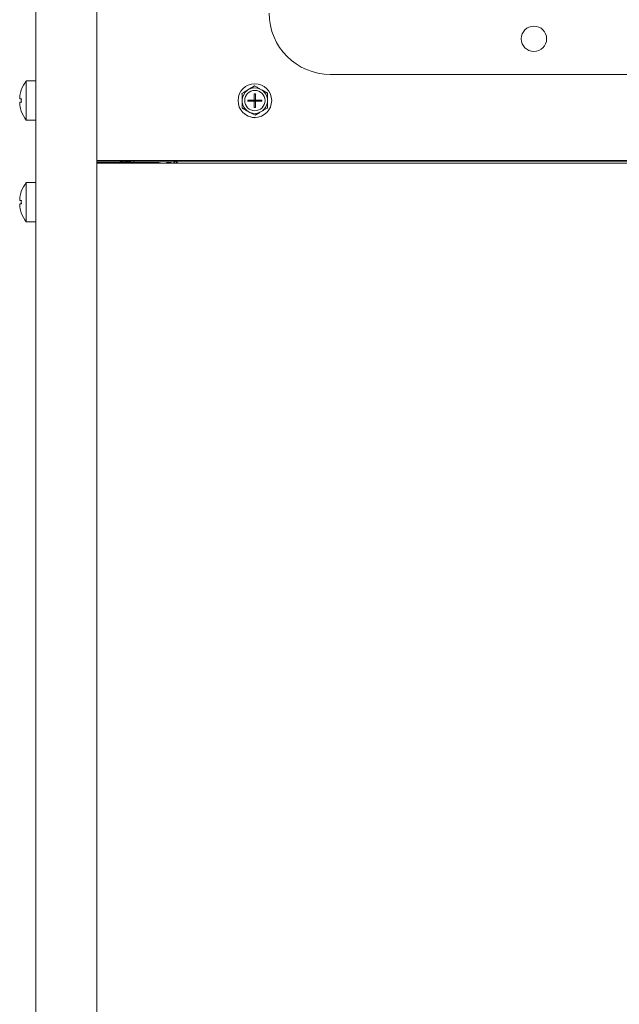
# Model space of a CAD drawing. Units: inches. Extents: x 7 to 203, y 20 to 230.
# Drawn here: x 174 to 181, y 140 to 152 of the extents above; entities that cross this region are included whole.
import ezdxf

# ---------------------------------------------------------------- set-up
doc = ezdxf.new("R2010")
doc.units = ezdxf.units.IN
doc.header["$MEASUREMENT"] = 0

# ---------------------------------------------------------------- blocks, each defined once
blk = doc.blocks.new('Mtherm II rt.')
at = {"color": 7, "linetype": 'Continuous', "lineweight": 15}
for p, q in [((-24.698, 3.735), (-24.698, 32.78)), ((-23.947, 3.735), (-23.947, 32.78)), ((-24.698, 21.826), (-24.816, 21.826)), ((-24.816, 21.342), (-24.816, 21.826)), ((-21.076, 21.906), (-12.062, 21.906)), ((-24.876, 21.714), (-24.875, 21.714)), ((-22.068, 21.728), (-22.101, 21.708)), ((-21.912, 21.711), (-21.945, 21.729)), ((-24.893, 21.605), (-24.875, 21.605)), ((-24.875, 21.564), (-24.893, 21.564)), ((-22.161, 21.601), (-22.16, 21.563)), ((-22.09, 21.591), (-22.012, 21.591)), ((-22.09, 21.591), (-22.09, 21.576)), ((-22.09, 21.576), (-22.012, 21.576)), ((-22.012, 21.669), (-21.997, 21.669)), ((-22.012, 21.591), (-22.012, 21.669)), ((-22.012, 21.576), (-22.012, 21.591)), ((-21.997, 21.591), (-22.012, 21.591)), ((-22.004, 21.584), (-22.012, 21.591)), ((-22.012, 21.576), (-22.004, 21.584)), ((-22.012, 21.584), (-22.004, 21.584)), ((-22.012, 21.499), (-22.012, 21.576)), ((-21.997, 21.576), (-22.012, 21.576)), ((-21.997, 21.591), (-22.004, 21.584)), ((-22.004, 21.591), (-22.004, 21.584)), ((-22.004, 21.584), (-21.997, 21.584)), ((-22.004, 21.584), (-22.004, 21.576)), ((-22.004, 21.584), (-21.997, 21.576)), ((-21.997, 21.591), (-21.997, 21.669)), ((-21.997, 21.591), (-21.919, 21.591)), ((-21.997, 21.576), (-21.997, 21.591)), ((-21.997, 21.499), (-21.997, 21.576)), ((-21.997, 21.576), (-21.919, 21.576)), ((-21.919, 21.591), (-21.919, 21.576)), ((-21.848, 21.567), (-21.848, 21.605)), ((-24.875, 21.454), (-24.876, 21.454)), ((-22.097, 21.457), (-22.064, 21.438)), ((-22.012, 21.499), (-21.997, 21.499)), ((-21.941, 21.44), (-21.908, 21.459)), ((-24.816, 21.342), (-24.698, 21.342)), ((-23.947, 20.848), (-15.77, 20.848)), ((-23.947, 20.838), (-22.973, 20.838)), ((-23.662, 20.835), (-23.662, 20.827)), ((-23.659, 20.838), (-23.66, 20.837)), ((-23.492, 20.822), (-23.492, 20.838)), ((-22.973, 20.838), (-16.036, 20.838)), ((-23.947, 20.822), (-23.915, 20.822)), ((-23.947, 20.814), (-15.77, 20.814)), ((-23.915, 20.822), (-23.915, 20.814)), ((-23.915, 20.822), (-23.195, 20.822)), ((-23.66, 20.826), (-23.653, 20.822)), ((-23.195, 20.814), (-23.195, 20.822)), ((-23.091, 20.822), (-23.031, 20.822)), ((-23.091, 20.822), (-23.091, 20.814)), ((-23.031, 20.822), (-23.031, 20.814)), ((-24.876, 20.464), (-24.875, 20.464)), ((-24.698, 20.576), (-24.816, 20.576)), ((-24.816, 20.092), (-24.816, 20.576)), ((-24.893, 20.354), (-24.875, 20.354)), ((-24.875, 20.313), (-24.893, 20.313)), ((-24.875, 20.204), (-24.876, 20.204)), ((-24.816, 20.092), (-24.698, 20.092))]:
    blk.add_line(p, q, dxfattribs=at)
for centre, radius in [((-18.572, 22.344), 0.156), ((-22.004, 21.584), 0.207), ((-22.004, 21.584), 0.125)]:
    blk.add_circle(centre, radius, dxfattribs=at)
for centre, radius, start, end in [((-21.076, 22.657), 0.751, 180, 270), ((-24.501, 21.584), 0.397, 142.4907, 160.8667), ((-24.501, 21.584), 0.397, 160.8401, 171.2141), ((-22.004, 21.584), 0.157, 127.6629, 173.8123), ((-22.004, 21.584), 0.157, 67.6629, 113.8123), ((-22.004, 21.584), 0.157, 7.6629, 53.8123), ((-24.501, 21.584), 0.375, 176.8639, 183.1361), ((-22.004, 21.584), 0.157, 187.6629, 233.8123), ((-22.004, 21.584), 0.157, 307.6629, 353.8123), ((-24.501, 21.584), 0.397, 188.7859, 199.1599), ((-24.501, 21.584), 0.397, 199.1333, 217.5093), ((-22.004, 21.584), 0.157, 247.6629, 293.8123), ((-22.009, 21.473), 0.1, 244.7334, 290.1083), ((-22.919, 20.757), 0.104, 128.845, 146.7648), ((-23.195, 20.717), 0.104, 67.3801, 90), ((-24.501, 20.334), 0.397, 160.8401, 171.2141), ((-24.501, 20.334), 0.397, 142.4907, 160.8667), ((-24.501, 20.334), 0.375, 176.8639, 183.1361), ((-24.501, 20.334), 0.397, 188.7859, 199.1599), ((-24.501, 20.334), 0.397, 199.1333, 217.5093)]:
    blk.add_arc(centre, radius, start, end, dxfattribs=at)
for points, knots in [([(-22.101, 21.708), (-22.111, 21.702), (-22.132, 21.69), (-22.152, 21.678), (-22.162, 21.672)], [0, 0, 0, 0, 0.509705, 1, 1, 1, 1]), ([(-21.945, 21.729), (-21.955, 21.735), (-21.976, 21.747), (-21.997, 21.759), (-22.007, 21.764)], [0, 0, 0, 0, 0.514879, 1, 1, 1, 1]), ([(-21.848, 21.605), (-21.849, 21.618), (-21.849, 21.642), (-21.849, 21.666), (-21.849, 21.676)], [0, 0, 0, 0, 0.561473, 1, 1, 1, 1]), ([(-24.893, 21.645), (-24.893, 21.64), (-24.895, 21.631), (-24.895, 21.619), (-24.895, 21.61), (-24.894, 21.605), (-24.893, 21.605), (-24.893, 21.605)], [0, 0, 0, 0, 0.212648, 0.425546, 0.63575, 0.844796, 1, 1, 1, 1]), ([(-24.893, 21.564), (-24.893, 21.563), (-24.895, 21.562), (-24.895, 21.555), (-24.895, 21.546), (-24.894, 21.534), (-24.893, 21.527), (-24.893, 21.523)], [0, 0, 0, 0, 0.212647, 0.425528, 0.635771, 0.844798, 1, 1, 1, 1]), ([(-22.16, 21.563), (-22.16, 21.549), (-22.16, 21.526), (-22.16, 21.502), (-22.16, 21.492)], [0, 0, 0, 0, 0.561473, 1, 1, 1, 1]), ([(-22.064, 21.438), (-22.054, 21.432), (-22.033, 21.421), (-22.012, 21.409), (-22.002, 21.403)], [0, 0, 0, 0, 0.514893, 1, 1, 1, 1]), ([(-21.908, 21.459), (-21.898, 21.465), (-21.877, 21.478), (-21.857, 21.49), (-21.847, 21.496)], [0, 0, 0, 0, 0.509719, 1, 1, 1, 1]), ([(-23.611, 20.838), (-23.619, 20.837), (-23.638, 20.834), (-23.656, 20.831), (-23.664, 20.828), (-23.66, 20.826), (-23.658, 20.826)], [0, 0, 0, 0, 0.237723, 0.540502, 0.853171, 1, 1, 1, 1]), ([(-23.519, 20.838), (-23.525, 20.837), (-23.539, 20.834), (-23.567, 20.831), (-23.596, 20.827), (-23.618, 20.824), (-23.626, 20.822), (-23.628, 20.822)], [0, 0, 0, 0, 0.183866, 0.414762, 0.645648, 0.882771, 1, 1, 1, 1]), ([(-22.973, 20.838), (-22.97, 20.837), (-22.963, 20.834), (-22.956, 20.82), (-22.953, 20.814)], [0, 0, 0, 0, 0.507363, 1, 1, 1, 1]), ([(-24.893, 20.394), (-24.893, 20.39), (-24.895, 20.381), (-24.895, 20.369), (-24.895, 20.36), (-24.894, 20.355), (-24.893, 20.355), (-24.893, 20.354)], [0, 0, 0, 0, 0.212648, 0.425555, 0.635778, 0.84483, 1, 1, 1, 1]), ([(-24.893, 20.313), (-24.893, 20.313), (-24.895, 20.312), (-24.895, 20.305), (-24.895, 20.295), (-24.894, 20.284), (-24.893, 20.276), (-24.893, 20.273)], [0, 0, 0, 0, 0.212651, 0.425549, 0.63576, 0.844811, 1, 1, 1, 1])]:
    blk.add_open_spline(points, degree=3, knots=knots, dxfattribs=at)
for points in [[(-22.007, 21.764), (-22.068, 21.728)], [(-21.849, 21.676), (-21.912, 21.711)], [(-22.162, 21.672), (-22.161, 21.601)], [(-21.847, 21.496), (-21.848, 21.567)], [(-22.16, 21.492), (-22.097, 21.457)], [(-22.002, 21.403), (-21.941, 21.44)], [(-23.659, 20.837), (-23.662, 20.835)], [(-22.973, 20.814), (-22.973, 20.838)]]:
    blk.add_open_spline(points, degree=1, dxfattribs=at)

msp = doc.modelspace()

# ---------------------------------------------------------------- block references
msp.add_blockref('Mtherm II rt.', (198.55, 129.903))

doc.saveas('drawing.dxf')
